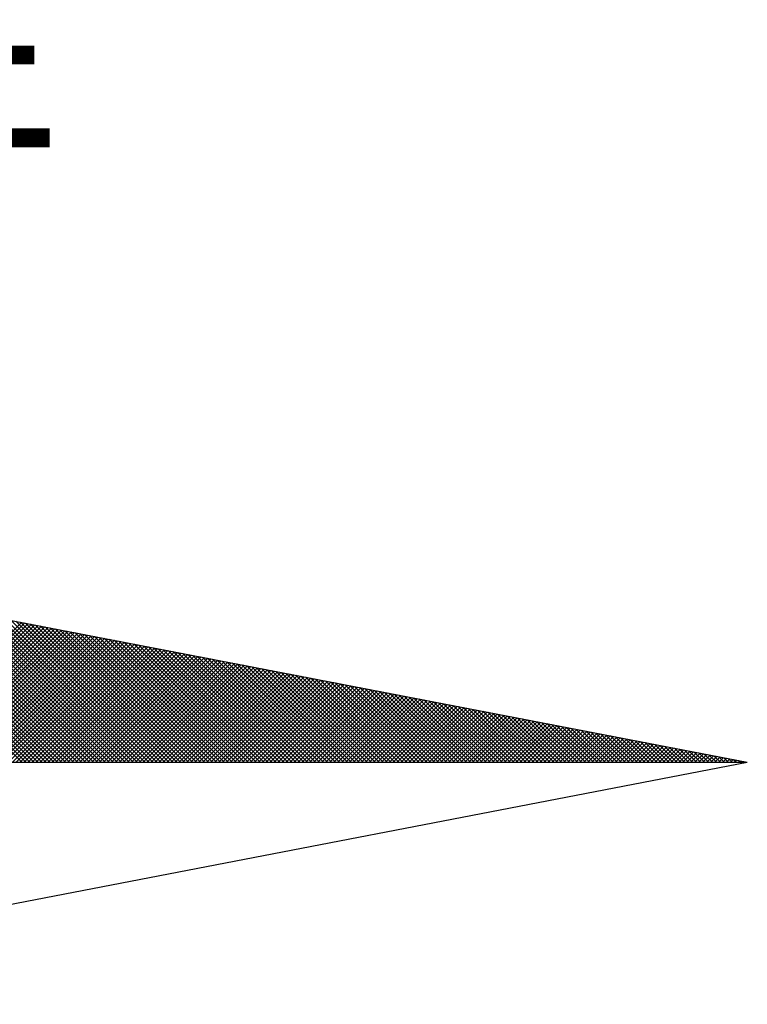
# Model space of a CAD drawing. Extents: x 0 to 188563, y 0 to 1670204.
# Drawn here: x 252 to 258, y 357 to 365 of the extents above; entities that cross this region are included whole.
import ezdxf

# ---------------------------------------------------------------- set-up
doc = ezdxf.new("R2010")
doc.units = 0
doc.header["$LTSCALE"] = 5
doc.header["$MEASUREMENT"] = 0
doc.layers.get('0').update_dxf_attribs({"linetype": 'CONTINUOUS'})
doc.layers.add('NORTE', color=7, linetype='CONTINUOUS')
doc.layers.add('T-DIM', color=1, linetype='CONTINUOUS')
doc.styles.add('ROMANT', font='romant', dxfattribs={"height": 0.2})

# ---------------------------------------------------------------- blocks, each defined once
blk = doc.blocks.new('*X11')
at = {"color": 0}
for p, q in [((182562.777, 1662935.5052), (182562.0045, 1662936.2777)), ((182562.7947, 1662935.5052), (182562.0264, 1662936.2735)), ((182562.8123, 1662935.5052), (182562.0483, 1662936.2693)), ((182562.83, 1662935.5052), (182562.0702, 1662936.265)), ((182562.8477, 1662935.5052), (182562.0921, 1662936.2608)), ((182562.8654, 1662935.5052), (182562.114, 1662936.2566)), ((182562.8831, 1662935.5052), (182562.1359, 1662936.2524)), ((182562.9007, 1662935.5052), (182562.1578, 1662936.2481)), ((182562.9184, 1662935.5052), (182562.1797, 1662936.2439)), ((182562.9361, 1662935.5052), (182562.2016, 1662936.2397)), ((182562.9538, 1662935.5052), (182562.2235, 1662936.2354)), ((182562.9714, 1662935.5052), (182562.2454, 1662936.2312)), ((182562.9891, 1662935.5052), (182562.2673, 1662936.227)), ((182563.0068, 1662935.5052), (182562.2892, 1662936.2228)), ((182563.0245, 1662935.5052), (182562.3111, 1662936.2185)), ((182563.0422, 1662935.5052), (182562.333, 1662936.2143)), ((182563.0598, 1662935.5052), (182562.3549, 1662936.2101)), ((182563.0775, 1662935.5052), (182562.3768, 1662936.2059)), ((182563.0952, 1662935.5052), (182562.3987, 1662936.2016)), ((182563.1129, 1662935.5052), (182562.4206, 1662936.1974)), ((182563.1305, 1662935.5052), (182562.4426, 1662936.1932)), ((182563.1482, 1662935.5052), (182562.4645, 1662936.189)), ((182563.1659, 1662935.5052), (182562.4864, 1662936.1847)), ((182563.1836, 1662935.5052), (182562.5083, 1662936.1805)), ((182563.2013, 1662935.5052), (182562.5302, 1662936.1763)), ((182563.2189, 1662935.5052), (182562.5521, 1662936.1721)), ((182563.2366, 1662935.5052), (182562.574, 1662936.1678)), ((182563.2543, 1662935.5052), (182562.5959, 1662936.1636)), ((182563.272, 1662935.5052), (182562.6178, 1662936.1594)), ((182563.2896, 1662935.5052), (182562.6397, 1662936.1551)), ((182563.3073, 1662935.5052), (182562.6616, 1662936.1509)), ((182563.325, 1662935.5052), (182562.6835, 1662936.1467)), ((182562.1509, 1662935.5052), (182562.7748, 1662936.1291)), ((182562.1686, 1662935.5052), (182562.7896, 1662936.1262)), ((182562.1863, 1662935.5052), (182562.8044, 1662936.1234)), ((182562.2039, 1662935.5052), (182562.8193, 1662936.1205)), ((182562.2216, 1662935.5052), (182562.8341, 1662936.1176)), ((182562.2393, 1662935.5052), (182562.8489, 1662936.1148)), ((182562.257, 1662935.5052), (182562.8637, 1662936.1119)), ((182562.2747, 1662935.5052), (182562.8785, 1662936.1091)), ((182562.2923, 1662935.5052), (182562.8933, 1662936.1062)), ((182562.31, 1662935.5052), (182562.9082, 1662936.1033)), ((182563.3427, 1662935.5052), (182562.7054, 1662936.1425)), ((182563.3604, 1662935.5052), (182562.7273, 1662936.1382)), ((182563.378, 1662935.5052), (182562.7492, 1662936.134)), ((182563.3957, 1662935.5052), (182562.7711, 1662936.1298)), ((182563.4134, 1662935.5052), (182562.793, 1662936.1256)), ((182563.4311, 1662935.5052), (182562.8149, 1662936.1213)), ((182563.4487, 1662935.5052), (182562.8368, 1662936.1171)), ((182563.4664, 1662935.5052), (182562.8587, 1662936.1129)), ((182563.4841, 1662935.5052), (182562.8806, 1662936.1087)), ((182563.5018, 1662935.5052), (182562.9025, 1662936.1044)), ((182562.3277, 1662935.5052), (182562.923, 1662936.1005)), ((182562.3454, 1662935.5052), (182562.9378, 1662936.0976)), ((182562.363, 1662935.5052), (182562.9526, 1662936.0948)), ((182562.3807, 1662935.5052), (182562.9674, 1662936.0919)), ((182562.3984, 1662935.5052), (182562.9823, 1662936.0891)), ((182562.4161, 1662935.5052), (182562.9971, 1662936.0862)), ((182562.4338, 1662935.5052), (182563.0119, 1662936.0833)), ((182562.4514, 1662935.5052), (182563.0267, 1662936.0805)), ((182562.4691, 1662935.5052), (182563.0415, 1662936.0776)), ((182562.4868, 1662935.5052), (182563.0564, 1662936.0748)), ((182562.5045, 1662935.5052), (182563.0712, 1662936.0719)), ((182562.5221, 1662935.5052), (182563.086, 1662936.069)), ((182562.5398, 1662935.5052), (182563.1008, 1662936.0662)), ((182562.5575, 1662935.5052), (182563.1156, 1662936.0633)), ((182562.5752, 1662935.5052), (182563.1304, 1662936.0605)), ((182562.5929, 1662935.5052), (182563.1453, 1662936.0576)), ((182563.5195, 1662935.5052), (182562.9244, 1662936.1002)), ((182563.5371, 1662935.5052), (182562.9463, 1662936.096)), ((182563.5548, 1662935.5052), (182562.9682, 1662936.0918)), ((182563.5725, 1662935.5052), (182562.9901, 1662936.0875)), ((182563.5902, 1662935.5052), (182563.0121, 1662936.0833)), ((182563.6078, 1662935.5052), (182563.034, 1662936.0791)), ((182563.6255, 1662935.5052), (182563.0559, 1662936.0749)), ((182563.6432, 1662935.5052), (182563.0778, 1662936.0706)), ((182563.6609, 1662935.5052), (182563.0997, 1662936.0664)), ((182563.6786, 1662935.5052), (182563.1216, 1662936.0622)), ((182563.6962, 1662935.5052), (182563.1435, 1662936.0579)), ((182562.6105, 1662935.5052), (182563.1601, 1662936.0547)), ((182562.6282, 1662935.5052), (182563.1749, 1662936.0519)), ((182562.6459, 1662935.5052), (182563.1897, 1662936.049)), ((182562.6636, 1662935.5052), (182563.2045, 1662936.0462)), ((182562.6812, 1662935.5052), (182563.2194, 1662936.0433)), ((182562.6989, 1662935.5052), (182563.2342, 1662936.0404)), ((182562.7166, 1662935.5052), (182563.249, 1662936.0376)), ((182562.7343, 1662935.5052), (182563.2638, 1662936.0347)), ((182562.752, 1662935.5052), (182563.2786, 1662936.0319)), ((182562.7696, 1662935.5052), (182563.2934, 1662936.029)), ((182562.7873, 1662935.5052), (182563.3083, 1662936.0262)), ((182562.805, 1662935.5052), (182563.3231, 1662936.0233)), ((182562.8227, 1662935.5052), (182563.3379, 1662936.0204)), ((182562.8403, 1662935.5052), (182563.3527, 1662936.0176)), ((182562.858, 1662935.5052), (182563.3675, 1662936.0147)), ((182563.7139, 1662935.5052), (182563.1654, 1662936.0537)), ((182563.7316, 1662935.5052), (182563.1873, 1662936.0495)), ((182563.7493, 1662935.5052), (182563.2092, 1662936.0453)), ((182563.7669, 1662935.5052), (182563.2311, 1662936.041)), ((182563.7846, 1662935.5052), (182563.253, 1662936.0368)), ((182563.8023, 1662935.5052), (182563.2749, 1662936.0326)), ((182563.82, 1662935.5052), (182563.2968, 1662936.0284)), ((182563.8377, 1662935.5052), (182563.3187, 1662936.0241)), ((182563.8553, 1662935.5052), (182563.3406, 1662936.0199)), ((182563.873, 1662935.5052), (182563.3625, 1662936.0157)), ((182562.8757, 1662935.5052), (182563.3824, 1662936.0119)), ((182562.8934, 1662935.5052), (182563.3972, 1662936.009)), ((182562.9111, 1662935.5052), (182563.412, 1662936.0061)), ((182562.9287, 1662935.5052), (182563.4268, 1662936.0033)), ((182562.9464, 1662935.5052), (182563.4416, 1662936.0004)), ((182562.9641, 1662935.5052), (182563.4565, 1662935.9976)), ((182562.9818, 1662935.5052), (182563.4713, 1662935.9947)), ((182562.9994, 1662935.5052), (182563.4861, 1662935.9918)), ((182563.0171, 1662935.5052), (182563.5009, 1662935.989)), ((182563.0348, 1662935.5052), (182563.5157, 1662935.9861)), ((182563.0525, 1662935.5052), (182563.5305, 1662935.9833)), ((182563.0702, 1662935.5052), (182563.5454, 1662935.9804)), ((182563.0878, 1662935.5052), (182563.5602, 1662935.9775)), ((182563.1055, 1662935.5052), (182563.575, 1662935.9747)), ((182563.1232, 1662935.5052), (182563.5898, 1662935.9718)), ((182563.8907, 1662935.5052), (182563.3844, 1662936.0115)), ((182563.9084, 1662935.5052), (182563.4063, 1662936.0072)), ((182563.926, 1662935.5052), (182563.4282, 1662936.003)), ((182563.9437, 1662935.5052), (182563.4501, 1662935.9988)), ((182563.9614, 1662935.5052), (182563.472, 1662935.9946)), ((182563.9791, 1662935.5052), (182563.4939, 1662935.9903)), ((182563.9967, 1662935.5052), (182563.5158, 1662935.9861)), ((182564.0144, 1662935.5052), (182563.5377, 1662935.9819)), ((182564.0321, 1662935.5052), (182563.5597, 1662935.9776)), ((182564.0498, 1662935.5052), (182563.5816, 1662935.9734)), ((182563.1409, 1662935.5052), (182563.6046, 1662935.969)), ((182563.1585, 1662935.5052), (182563.6195, 1662935.9661)), ((182563.1762, 1662935.5052), (182563.6343, 1662935.9632)), ((182563.1939, 1662935.5052), (182563.6491, 1662935.9604)), ((182563.2116, 1662935.5052), (182563.6639, 1662935.9575)), ((182563.2293, 1662935.5052), (182563.6787, 1662935.9547)), ((182563.2469, 1662935.5052), (182563.6935, 1662935.9518)), ((182563.2646, 1662935.5052), (182563.7084, 1662935.949)), ((182563.2823, 1662935.5052), (182563.7232, 1662935.9461)), ((182563.3, 1662935.5052), (182563.738, 1662935.9432)), ((182563.3176, 1662935.5052), (182563.7528, 1662935.9404)), ((182563.3353, 1662935.5052), (182563.7676, 1662935.9375)), ((182563.353, 1662935.5052), (182563.7825, 1662935.9347)), ((182563.3707, 1662935.5052), (182563.7973, 1662935.9318)), ((182563.3883, 1662935.5052), (182563.8121, 1662935.9289)), ((182563.406, 1662935.5052), (182563.8269, 1662935.9261)), ((182564.0675, 1662935.5052), (182563.6035, 1662935.9692)), ((182564.0851, 1662935.5052), (182563.6254, 1662935.965)), ((182564.1028, 1662935.5052), (182563.6473, 1662935.9607)), ((182564.1205, 1662935.5052), (182563.6692, 1662935.9565)), ((182564.1382, 1662935.5052), (182563.6911, 1662935.9523)), ((182564.1558, 1662935.5052), (182563.713, 1662935.9481)), ((182564.1735, 1662935.5052), (182563.7349, 1662935.9438)), ((182564.1912, 1662935.5052), (182563.7568, 1662935.9396)), ((182564.2089, 1662935.5052), (182563.7787, 1662935.9354)), ((182564.2266, 1662935.5052), (182563.8006, 1662935.9312)), ((182564.2442, 1662935.5052), (182563.8225, 1662935.9269)), ((182563.4237, 1662935.5052), (182563.8417, 1662935.9232)), ((182563.4414, 1662935.5052), (182563.8566, 1662935.9204)), ((182563.4591, 1662935.5052), (182563.8714, 1662935.9175)), ((182563.4767, 1662935.5052), (182563.8862, 1662935.9146)), ((182563.4944, 1662935.5052), (182563.901, 1662935.9118)), ((182563.5121, 1662935.5052), (182563.9158, 1662935.9089)), ((182563.5298, 1662935.5052), (182563.9306, 1662935.9061)), ((182563.5474, 1662935.5052), (182563.9455, 1662935.9032)), ((182563.5651, 1662935.5052), (182563.9603, 1662935.9003)), ((182563.5828, 1662935.5052), (182563.9751, 1662935.8975)), ((182563.6005, 1662935.5052), (182563.9899, 1662935.8946)), ((182563.6182, 1662935.5052), (182564.0047, 1662935.8918)), ((182563.6358, 1662935.5052), (182564.0196, 1662935.8889)), ((182563.6535, 1662935.5052), (182564.0344, 1662935.8861)), ((182563.6712, 1662935.5052), (182564.0492, 1662935.8832)), ((182564.2619, 1662935.5052), (182563.8444, 1662935.9227)), ((182564.2796, 1662935.5052), (182563.8663, 1662935.9185)), ((182564.2973, 1662935.5052), (182563.8882, 1662935.9143)), ((182564.3149, 1662935.5052), (182563.9101, 1662935.91)), ((182564.3326, 1662935.5052), (182563.932, 1662935.9058)), ((182564.3503, 1662935.5052), (182563.9539, 1662935.9016)), ((182564.368, 1662935.5052), (182563.9758, 1662935.8973)), ((182564.3857, 1662935.5052), (182563.9977, 1662935.8931)), ((182564.4033, 1662935.5052), (182564.0196, 1662935.8889)), ((182564.421, 1662935.5052), (182564.0415, 1662935.8847)), ((182563.6889, 1662935.5052), (182564.064, 1662935.8803)), ((182563.7065, 1662935.5052), (182564.0788, 1662935.8775)), ((182563.7242, 1662935.5052), (182564.0936, 1662935.8746)), ((182563.7419, 1662935.5052), (182564.1085, 1662935.8718)), ((182563.7596, 1662935.5052), (182564.1233, 1662935.8689)), ((182563.7773, 1662935.5052), (182564.1381, 1662935.866)), ((182563.7949, 1662935.5052), (182564.1529, 1662935.8632)), ((182563.8126, 1662935.5052), (182564.1677, 1662935.8603)), ((182563.8303, 1662935.5052), (182564.1826, 1662935.8575)), ((182563.848, 1662935.5052), (182564.1974, 1662935.8546)), ((182563.8656, 1662935.5052), (182564.2122, 1662935.8517)), ((182563.8833, 1662935.5052), (182564.227, 1662935.8489)), ((182563.901, 1662935.5052), (182564.2418, 1662935.846)), ((182563.9187, 1662935.5052), (182564.2567, 1662935.8432)), ((182563.9364, 1662935.5052), (182564.2715, 1662935.8403)), ((182564.4387, 1662935.5052), (182564.0634, 1662935.8804)), ((182564.4564, 1662935.5052), (182564.0853, 1662935.8762)), ((182564.474, 1662935.5052), (182564.1072, 1662935.872)), ((182564.4917, 1662935.5052), (182564.1292, 1662935.8678)), ((182564.5094, 1662935.5052), (182564.1511, 1662935.8635)), ((182564.5271, 1662935.5052), (182564.173, 1662935.8593)), ((182564.5448, 1662935.5052), (182564.1949, 1662935.8551)), ((182564.5624, 1662935.5052), (182564.2168, 1662935.8509)), ((182564.5801, 1662935.5052), (182564.2387, 1662935.8466)), ((182564.5978, 1662935.5052), (182564.2606, 1662935.8424)), ((182564.6155, 1662935.5052), (182564.2825, 1662935.8382)), ((182563.954, 1662935.5052), (182564.2863, 1662935.8374)), ((182563.9717, 1662935.5052), (182564.3011, 1662935.8346)), ((182563.9894, 1662935.5052), (182564.3159, 1662935.8317)), ((182564.0071, 1662935.5052), (182564.3307, 1662935.8289)), ((182564.0247, 1662935.5052), (182564.3456, 1662935.826)), ((182564.0424, 1662935.5052), (182564.3604, 1662935.8232)), ((182564.0601, 1662935.5052), (182564.3752, 1662935.8203)), ((182564.0778, 1662935.5052), (182564.39, 1662935.8174)), ((182564.0955, 1662935.5052), (182564.4048, 1662935.8146)), ((182564.1131, 1662935.5052), (182564.4197, 1662935.8117)), ((182564.1308, 1662935.5052), (182564.4345, 1662935.8089)), ((182564.1485, 1662935.5052), (182564.4493, 1662935.806)), ((182564.1662, 1662935.5052), (182564.4641, 1662935.8031)), ((182564.1838, 1662935.5052), (182564.4789, 1662935.8003)), ((182564.2015, 1662935.5052), (182564.4937, 1662935.7974)), ((182564.2192, 1662935.5052), (182564.5086, 1662935.7946)), ((182564.6331, 1662935.5052), (182564.3044, 1662935.834)), ((182564.6508, 1662935.5052), (182564.3263, 1662935.8297)), ((182564.6685, 1662935.5052), (182564.3482, 1662935.8255)), ((182564.6862, 1662935.5052), (182564.3701, 1662935.8213)), ((182564.7039, 1662935.5052), (182564.392, 1662935.8171)), ((182564.7215, 1662935.5052), (182564.4139, 1662935.8128)), ((182564.7392, 1662935.5052), (182564.4358, 1662935.8086)), ((182564.7569, 1662935.5052), (182564.4577, 1662935.8044)), ((182564.7746, 1662935.5052), (182564.4796, 1662935.8001)), ((182564.7922, 1662935.5052), (182564.5015, 1662935.7959)), ((182564.2369, 1662935.5052), (182564.5234, 1662935.7917)), ((182564.2546, 1662935.5052), (182564.5382, 1662935.7888)), ((182564.2722, 1662935.5052), (182564.553, 1662935.786)), ((182564.2899, 1662935.5052), (182564.5678, 1662935.7831)), ((182564.3076, 1662935.5052), (182564.5827, 1662935.7803)), ((182564.3253, 1662935.5052), (182564.5975, 1662935.7774)), ((182564.3429, 1662935.5052), (182564.6123, 1662935.7745)), ((182564.3606, 1662935.5052), (182564.6271, 1662935.7717)), ((182564.3783, 1662935.5052), (182564.6419, 1662935.7688)), ((182564.396, 1662935.5052), (182564.6568, 1662935.766)), ((182564.4137, 1662935.5052), (182564.6716, 1662935.7631)), ((182564.4313, 1662935.5052), (182564.6864, 1662935.7602)), ((182564.449, 1662935.5052), (182564.7012, 1662935.7574)), ((182564.4667, 1662935.5052), (182564.716, 1662935.7545)), ((182564.4844, 1662935.5052), (182564.7308, 1662935.7517)), ((182564.8099, 1662935.5052), (182564.5234, 1662935.7917)), ((182564.8276, 1662935.5052), (182564.5453, 1662935.7875)), ((182564.8453, 1662935.5052), (182564.5672, 1662935.7832)), ((182564.863, 1662935.5052), (182564.5891, 1662935.779)), ((182564.8806, 1662935.5052), (182564.611, 1662935.7748)), ((182564.8983, 1662935.5052), (182564.6329, 1662935.7706)), ((182564.916, 1662935.5052), (182564.6548, 1662935.7663)), ((182564.9337, 1662935.5052), (182564.6767, 1662935.7621)), ((182564.9513, 1662935.5052), (182564.6987, 1662935.7579)), ((182564.969, 1662935.5052), (182564.7206, 1662935.7537)), ((182564.502, 1662935.5052), (182564.7457, 1662935.7488)), ((182564.5197, 1662935.5052), (182564.7605, 1662935.746)), ((182564.5374, 1662935.5052), (182564.7753, 1662935.7431)), ((182564.5551, 1662935.5052), (182564.7901, 1662935.7402)), ((182564.5728, 1662935.5052), (182564.8049, 1662935.7374)), ((182564.5904, 1662935.5052), (182564.8198, 1662935.7345)), ((182564.6081, 1662935.5052), (182564.8346, 1662935.7317)), ((182564.6258, 1662935.5052), (182564.8494, 1662935.7288)), ((182564.6435, 1662935.5052), (182564.8642, 1662935.7259)), ((182564.6611, 1662935.5052), (182564.879, 1662935.7231)), ((182564.6788, 1662935.5052), (182564.8938, 1662935.7202)), ((182564.6965, 1662935.5052), (182564.9087, 1662935.7174)), ((182564.7142, 1662935.5052), (182564.9235, 1662935.7145)), ((182564.7319, 1662935.5052), (182564.9383, 1662935.7116)), ((182564.9867, 1662935.5052), (182564.7425, 1662935.7494)), ((182564.7495, 1662935.5052), (182564.9531, 1662935.7088)), ((182565.0044, 1662935.5052), (182564.7644, 1662935.7452)), ((182565.0221, 1662935.5052), (182564.7863, 1662935.741)), ((182565.0397, 1662935.5052), (182564.8082, 1662935.7368)), ((182565.0574, 1662935.5052), (182564.8301, 1662935.7325)), ((182565.0751, 1662935.5052), (182564.852, 1662935.7283)), ((182565.0928, 1662935.5052), (182564.8739, 1662935.7241)), ((182565.1104, 1662935.5052), (182564.8958, 1662935.7198)), ((182565.1281, 1662935.5052), (182564.9177, 1662935.7156)), ((182565.1458, 1662935.5052), (182564.9396, 1662935.7114)), ((182565.1635, 1662935.5052), (182564.9615, 1662935.7072)), ((182564.7672, 1662935.5052), (182564.9679, 1662935.7059)), ((182564.7849, 1662935.5052), (182564.9828, 1662935.7031)), ((182564.8026, 1662935.5052), (182564.9976, 1662935.7002)), ((182564.8202, 1662935.5052), (182565.0124, 1662935.6973)), ((182564.8379, 1662935.5052), (182565.0272, 1662935.6945)), ((182564.8556, 1662935.5052), (182565.042, 1662935.6916)), ((182564.8733, 1662935.5052), (182565.0569, 1662935.6888)), ((182564.891, 1662935.5052), (182565.0717, 1662935.6859)), ((182564.9086, 1662935.5052), (182565.0865, 1662935.6831)), ((182564.9263, 1662935.5052), (182565.1013, 1662935.6802)), ((182564.944, 1662935.5052), (182565.1161, 1662935.6773)), ((182564.9617, 1662935.5052), (182565.1309, 1662935.6745)), ((182564.9793, 1662935.5052), (182565.1458, 1662935.6716)), ((182565.1812, 1662935.5052), (182564.9834, 1662935.7029)), ((182564.997, 1662935.5052), (182565.1606, 1662935.6688)), ((182565.1988, 1662935.5052), (182565.0053, 1662935.6987)), ((182565.0147, 1662935.5052), (182565.1754, 1662935.6659)), ((182565.2165, 1662935.5052), (182565.0272, 1662935.6945)), ((182565.0324, 1662935.5052), (182565.1902, 1662935.663)), ((182565.2342, 1662935.5052), (182565.0491, 1662935.6903)), ((182565.2519, 1662935.5052), (182565.071, 1662935.686)), ((182565.2695, 1662935.5052), (182565.0929, 1662935.6818)), ((182565.2872, 1662935.5052), (182565.1148, 1662935.6776)), ((182565.3049, 1662935.5052), (182565.1367, 1662935.6734)), ((182565.3226, 1662935.5052), (182565.1586, 1662935.6691)), ((182565.3403, 1662935.5052), (182565.1805, 1662935.6649)), ((182565.0501, 1662935.5052), (182565.205, 1662935.6602)), ((182565.0677, 1662935.5052), (182565.2199, 1662935.6573)), ((182565.0854, 1662935.5052), (182565.2347, 1662935.6545)), ((182565.1031, 1662935.5052), (182565.2495, 1662935.6516)), ((182565.1208, 1662935.5052), (182565.2643, 1662935.6487)), ((182565.1384, 1662935.5052), (182565.2791, 1662935.6459)), ((182565.1561, 1662935.5052), (182565.2939, 1662935.643)), ((182565.1738, 1662935.5052), (182565.3088, 1662935.6402)), ((182565.1915, 1662935.5052), (182565.3236, 1662935.6373)), ((182565.3579, 1662935.5052), (182565.2024, 1662935.6607)), ((182565.2091, 1662935.5052), (182565.3384, 1662935.6344)), ((182565.3756, 1662935.5052), (182565.2243, 1662935.6565)), ((182565.2268, 1662935.5052), (182565.3532, 1662935.6316)), ((182565.2445, 1662935.5052), (182565.368, 1662935.6287)), ((182565.3933, 1662935.5052), (182565.2463, 1662935.6522)), ((182565.2622, 1662935.5052), (182565.3829, 1662935.6259)), ((182565.411, 1662935.5052), (182565.2682, 1662935.648)), ((182565.2799, 1662935.5052), (182565.3977, 1662935.623)), ((182565.4286, 1662935.5052), (182565.2901, 1662935.6438)), ((182565.2975, 1662935.5052), (182565.4125, 1662935.6202)), ((182565.4463, 1662935.5052), (182565.312, 1662935.6395)), ((182565.464, 1662935.5052), (182565.3339, 1662935.6353)), ((182565.4817, 1662935.5052), (182565.3558, 1662935.6311)), ((182565.4994, 1662935.5052), (182565.3777, 1662935.6269)), ((182565.517, 1662935.5052), (182565.3996, 1662935.6226)), ((182565.5347, 1662935.5052), (182565.4215, 1662935.6184)), ((182565.3152, 1662935.5052), (182565.4273, 1662935.6173)), ((182565.3329, 1662935.5052), (182565.4421, 1662935.6144)), ((182565.3506, 1662935.5052), (182565.457, 1662935.6116)), ((182565.3682, 1662935.5052), (182565.4718, 1662935.6087)), ((182565.3859, 1662935.5052), (182565.4866, 1662935.6059)), ((182565.4036, 1662935.5052), (182565.5014, 1662935.603)), ((182565.4213, 1662935.5052), (182565.5162, 1662935.6001)), ((182565.439, 1662935.5052), (182565.531, 1662935.5973)), ((182565.5524, 1662935.5052), (182565.4434, 1662935.6142)), ((182565.4566, 1662935.5052), (182565.5459, 1662935.5944)), ((182565.5701, 1662935.5052), (182565.4653, 1662935.61)), ((182565.4743, 1662935.5052), (182565.5607, 1662935.5916)), ((182565.5877, 1662935.5052), (182565.4872, 1662935.6057)), ((182565.492, 1662935.5052), (182565.5755, 1662935.5887)), ((182565.6054, 1662935.5052), (182565.5091, 1662935.6015)), ((182565.5097, 1662935.5052), (182565.5903, 1662935.5858)), ((182565.5273, 1662935.5052), (182565.6051, 1662935.583)), ((182565.6231, 1662935.5052), (182565.531, 1662935.5973)), ((182565.545, 1662935.5052), (182565.62, 1662935.5801)), ((182565.6408, 1662935.5052), (182565.5529, 1662935.5931)), ((182565.5627, 1662935.5052), (182565.6348, 1662935.5773)), ((182565.6585, 1662935.5052), (182565.5748, 1662935.5888)), ((182565.6761, 1662935.5052), (182565.5967, 1662935.5846)), ((182565.6938, 1662935.5052), (182565.6186, 1662935.5804)), ((182565.7115, 1662935.5052), (182565.6405, 1662935.5762)), ((182565.5804, 1662935.5052), (182565.6496, 1662935.5744)), ((182565.5981, 1662935.5052), (182565.6644, 1662935.5715)), ((182565.6157, 1662935.5052), (182565.6792, 1662935.5687)), ((182565.6334, 1662935.5052), (182565.694, 1662935.5658)), ((182565.6511, 1662935.5052), (182565.7089, 1662935.563)), ((182565.7292, 1662935.5052), (182565.6624, 1662935.5719)), ((182565.6688, 1662935.5052), (182565.7237, 1662935.5601)), ((182565.7468, 1662935.5052), (182565.6843, 1662935.5677)), ((182565.6864, 1662935.5052), (182565.7385, 1662935.5573)), ((182565.7041, 1662935.5052), (182565.7533, 1662935.5544)), ((182565.7645, 1662935.5052), (182565.7062, 1662935.5635)), ((182565.7218, 1662935.5052), (182565.7681, 1662935.5515)), ((182565.7822, 1662935.5052), (182565.7281, 1662935.5593)), ((182565.7395, 1662935.5052), (182565.783, 1662935.5487)), ((182565.7999, 1662935.5052), (182565.75, 1662935.555)), ((182565.7572, 1662935.5052), (182565.7978, 1662935.5458)), ((182565.8175, 1662935.5052), (182565.7719, 1662935.5508)), ((182565.7748, 1662935.5052), (182565.8126, 1662935.543)), ((182565.7925, 1662935.5052), (182565.8274, 1662935.5401)), ((182565.8352, 1662935.5052), (182565.7938, 1662935.5466)), ((182565.8102, 1662935.5052), (182565.8422, 1662935.5372)), ((182565.8529, 1662935.5052), (182565.8158, 1662935.5423)), ((182565.8279, 1662935.5052), (182565.8571, 1662935.5344)), ((182565.8706, 1662935.5052), (182565.8377, 1662935.5381)), ((182565.8455, 1662935.5052), (182565.8719, 1662935.5315)), ((182565.8883, 1662935.5052), (182565.8596, 1662935.5339)), ((182565.8632, 1662935.5052), (182565.8867, 1662935.5287)), ((182565.8809, 1662935.5052), (182565.9015, 1662935.5258)), ((182565.9059, 1662935.5052), (182565.8815, 1662935.5297)), ((182565.8986, 1662935.5052), (182565.9163, 1662935.5229)), ((182565.9236, 1662935.5052), (182565.9034, 1662935.5254)), ((182565.9163, 1662935.5052), (182565.9311, 1662935.5201)), ((182565.9413, 1662935.5052), (182565.9253, 1662935.5212)), ((182565.9339, 1662935.5052), (182565.946, 1662935.5172)), ((182565.959, 1662935.5052), (182565.9472, 1662935.517)), ((182565.9516, 1662935.5052), (182565.9608, 1662935.5144)), ((182565.9766, 1662935.5052), (182565.9691, 1662935.5128)), ((182565.9693, 1662935.5052), (182565.9756, 1662935.5115)), ((182565.987, 1662935.5052), (182565.9904, 1662935.5086)), ((182565.9943, 1662935.5052), (182565.991, 1662935.5085)), ((182566.0046, 1662935.5052), (182566.0052, 1662935.5058))]:
    blk.add_line(p, q, dxfattribs=at)
blk = doc.blocks.new('NORTEGEO')
at = {"layer": 'NORTE', "color": 7}
for p in [(1.0785, 1.0785), (-6.6682, 0), (1.0785, -1.0785)]:
    blk.add_line(p, (6.6682, 0), dxfattribs=at)
at = {"layer": 'NORTE'}
blk.add_blockref('*X11', (-182559.3401, -1662935.5052), dxfattribs=at)
at = {"layer": 'NORTE', "color": 7, "style": 'ROMANT'}
blk.add_text('NE', height=0.78147, dxfattribs=at).set_placement((2.2196, 2.7415))
blk = doc.blocks.new('A3_Selo_UPV_retrato')
at = {"layer": 'NORTE', "ltscale": 0.75, "xscale": 1.790037972852588, "yscale": 1.790037972852588, "zscale": 1.790037972954514}
blk.add_blockref('NORTEGEO', (246.2494, 358.7671), dxfattribs=at)

msp = doc.modelspace()

# ---------------------------------------------------------------- block references
at = {"layer": 'T-DIM'}
msp.add_blockref('A3_Selo_UPV_retrato', (0, 0), dxfattribs=at)

doc.saveas('drawing.dxf')
